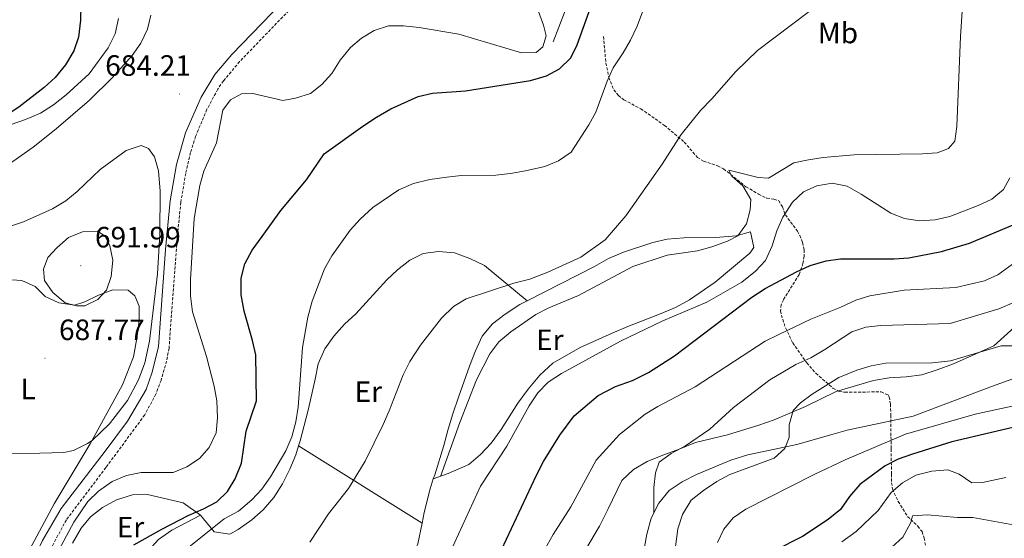
# Model space of a CAD drawing. Units: metres. Extents: x 617157 to 621662, y 4708205 to 4711251.
# Drawn here: x 618608 to 618943, y 4710082 to 4710258 of the extents above; entities that cross this region are included whole.
import ezdxf
from ezdxf.enums import TextEntityAlignment as Align

# ---------------------------------------------------------------- set-up
doc = ezdxf.new("R2010")
doc.units = ezdxf.units.M
doc.header["$MEASUREMENT"] = 0
doc.linetypes.add('TRAZOSX2', pattern=[1.5, 1, -0.5])
for name, color, linetype, lineweight in [('Carátula', 7, 'Continuous', 5), ('Level 11', 142, 'TRAZOSX2', 13), ('Level 16', 1, 'TRAZOSX2', 0), ('Level 21', 19, 'Continuous', 0), ('Level 36', 19, 'Continuous', 40), ('Level 37', 92, 'Continuous', 0), ('Level 4', 36, 'Continuous', 30), ('Level 41', 39, 'Continuous', 0), ('Level 5', 36, 'Continuous', 0), ('Level 7', 1, 'Continuous', 0)]:
    doc.layers.add(name, color=color, linetype=linetype, lineweight=lineweight)
doc.styles.add('Arial', font='ARIAL.TTF', dxfattribs={"height": 0.2})

# ---------------------------------------------------------------- blocks, each defined once
blk = doc.blocks.new('5PATER')
at = {"layer": 'Carátula', "linetype": 'Continuous', "lineweight": 5}
h = blk.add_hatch(color=250, dxfattribs=at)
edge = h.paths.add_edge_path()
edge.add_ellipse((0, 0), major_axis=(-1.33, -1.34), ratio=0.999422, start_angle=0, end_angle=360)

msp = doc.modelspace()

# ---------------------------------------------------------------- linework, layer by layer
at = {"layer": 'Level 11', "color": 142, "linetype": 'TRAZOSX2', "lineweight": 13}
msp.add_polyline3d([(618806.65, 4710252.55, 671.32), (618807.45, 4710243.48, 669.75), (618808.47, 4710238.59, 669.55), (618810.16, 4710234.39, 668.9), (618811.73, 4710232.47, 668.46), (618813.56, 4710230.97, 668.06), (618819.35, 4710227.95, 666.97), (618827.38, 4710222.3, 665.16), (618834.09, 4710216.64, 663.89), (618838.58, 4710211.39, 662.99), (618840.67, 4710210.15, 662.52), (618845.36, 4710208.59, 661.33), (618847.47, 4710207.52, 660.81), (618855.07, 4710201.43, 659), (618859.35, 4710198.95, 658.13), (618862.19, 4710197.54, 657.55), (618864.58, 4710197.25, 656.75), (618866.19, 4710196.7, 656.1), (618867.43, 4710194.6, 655.51), (618868.46, 4710191.87, 654.84), (618872.57, 4710186.33, 652.04), (618873.41, 4710184.86, 651.58), (618874.34, 4710182.45, 651.29), (618874.8, 4710179.97, 651.23), (618874.83, 4710177.8, 651.03), (618874.44, 4710175.38, 650.57), (618873.14, 4710171.59, 649.76), (618867.79, 4710163, 649.08), (618867.08, 4710161.34, 648.68), (618866.85, 4710159.21, 647.4), (618867.12, 4710157.8, 646.5), (618868.51, 4710153.42, 644.64), (618870.98, 4710148.32, 642.13), (618875.73, 4710141.55, 637.81), (618878.86, 4710138.03, 636.25), (618884.6, 4710132.95, 634.56), (618886.78, 4710131.84, 634.11), (618888.69, 4710131.54, 633.83), (618896.2, 4710131.64, 633.28), (618901.07, 4710131.7, 632.38), (618903.35, 4710130.64, 631.81), (618903.74, 4710129.96, 631.65), (618904.21, 4710127.48, 631.5), (618904.27, 4710123.78, 631.47), (618904.36, 4710116.45, 629.71), (618904.41, 4710112.28, 628.03), (618904.52, 4710103.68, 622.68), (618904.56, 4710100.79, 621.15), (618904.88, 4710098.65, 620.23), (618906.79, 4710094.41, 618.46), (618910.01, 4710089.36, 616.44), (618913.49, 4710085.99, 614.92), (618914.91, 4710084.18, 614.11), (618915.64, 4710081.98, 613.03), (618916.82, 4710075.73, 609.37)], dxfattribs=at)
at = {"layer": 'Level 16', "color": 1, "linetype": 'Continuous', "lineweight": 13, "ltscale": 0.5}
for points in [[(618789.51, 4710250.7, 678.47), (618793.39, 4710260.69, 678.47), (618794.12, 4710262.84, 678.47)], [(618748.8, 4710102.08, 658.56), (618753.82, 4710103.93, 658.19), (618760.9, 4710106.98, 657.11), (618764.86, 4710110.44, 656.74), (618768.52, 4710114.2, 656.74), (618771.87, 4710118.84, 656.38), (618777.54, 4710127.81, 656.38), (618781.04, 4710132.6, 656.38), (618784.98, 4710137.4, 656.38), (618789.38, 4710141.46, 656.38), (618798.66, 4710146.77, 656.38), (618809.57, 4710151.65, 656.38), (618814.88, 4710153.95, 656.74), (618825.65, 4710158.09, 656.74), (618831.11, 4710160.38, 657.11), (618835.82, 4710162.97, 657.11), (618844.65, 4710169.01, 657.11), (618856.39, 4710178.8, 657.47), (618857.7, 4710180.75, 657.47), (618856.63, 4710186.15, 657.83), (618851.75, 4710184.75, 660), (618844.79, 4710184.22, 660.36), (618833.97, 4710184.08, 661.09), (618828.34, 4710183.57, 661.45), (618823.46, 4710182.47, 661.81), (618813.41, 4710179.22, 662.54), (618808.4, 4710177.08, 662.9), (618803.54, 4710174.35, 663.26), (618780.67, 4710162.68, 663.26)], [(618818.27, 4710066.19, 638.28), (618821.38, 4710083.36, 637.74), (618822.87, 4710088.72, 637.74), (618825.48, 4710093.87, 637.74), (618828.98, 4710098.14, 637.19), (618833.39, 4710101.09, 636.65), (618838.25, 4710103.6, 636.11), (618849.98, 4710108.42, 635.02), (618855.74, 4710110.28, 634.48), (618867.06, 4710112.65, 633.39), (618872.38, 4710113.83, 633.39), (618883.91, 4710117.09, 632.3), (618889.45, 4710118.72, 632.3), (618911.86, 4710123.45, 632.3), (618938.87, 4710133.59, 632.3), (618949.5, 4710137.51, 633.39), (618955.03, 4710140.02, 633.93), (618960.11, 4710142.98, 634.48), (618964.74, 4710146.38, 635.02), (618970.45, 4710151.79, 636.65), (618974.56, 4710161.19, 637.74), (618975.83, 4710166.54, 637.74), (618975.98, 4710172.11, 638.28), (618976.13, 4710177.22, 638.28)], [(618748.8, 4710102.08, 661.09), (618749.27, 4710103.5, 661.09), (618752.41, 4710113.48, 661.81), (618753.82, 4710118.99, 662.54), (618755.38, 4710124.2, 662.9), (618757.39, 4710129.86, 663.26), (618761.11, 4710140.43, 663.26), (618763.12, 4710145.65, 663.62), (618765.43, 4710150.58, 663.62), (618768.93, 4710154.77, 663.62), (618773.19, 4710158.09, 663.26), (618778.19, 4710161.42, 663.26), (618780.67, 4710162.68, 663.26)], [(618744.97, 4710087.1, 660.97), (618745.73, 4710090.7, 661.09), (618747.7, 4710098.74, 661.09), (618748.8, 4710102.08, 661.09)], [(618633.76, 4710032.49, 673.76), (618636.04, 4710051.03, 673.76), (618636.7, 4710056.97, 674.12), (618638.12, 4710061.89, 674.12), (618641.03, 4710066.52, 674.48), (618644.84, 4710069.98, 674.85), (618655.37, 4710081.53, 675.21), (618659.93, 4710084.71, 675.57), (618669.65, 4710089.73, 675.21)], [(618697.52, 4709963.13, 661.09), (618693.78, 4709977.91, 661.09), (618692.82, 4709983.39, 661.09), (618692.74, 4709989.32, 661.09), (618693.12, 4709994.66, 660.73), (618696.03, 4710010.42, 660.73), (618699.15, 4710021.58, 660.73), (618701.16, 4710026.65, 660.73), (618704.21, 4710031.88, 660.73), (618711.51, 4710040.43, 660.73), (618720.17, 4710047.96, 660.73), (618727.49, 4710055.61, 660.73), (618738.43, 4710069.7, 660.73), (618741.33, 4710074.63, 660.73), (618743.49, 4710079.99, 660.73), (618744.97, 4710087.1, 660.97)]]:
    msp.add_polyline3d(points, dxfattribs=at)
at = {"layer": 'Level 21', "color": 19, "linetype": 'Continuous', "lineweight": 0}
msp.add_polyline3d([(618598.9, 4710033.19, 681.63), (618600.37, 4710028.83, 680.91), (618602.45, 4710026.16, 679.98), (618603.94, 4710032.5, 680.44), (618606.06, 4710047.91, 680.26), (618608.31, 4710060.36, 680.26), (618611.59, 4710071.71, 680.26), (618616.01, 4710081.13, 680.62), (618622.36, 4710092.06, 681.16), (618637.22, 4710111.53, 681.7), (618644.88, 4710121.73, 682.43), (618651.23, 4710132.47, 683.15), (618653.29, 4710138.34, 683.7), (618655.4, 4710147.08, 683.51), (618657.76, 4710180.11, 683.15), (618659.4, 4710196.63, 682.79), (618661.56, 4710208.99, 682.61), (618664.57, 4710219.78, 682.61), (618669.89, 4710231.9, 682.79), (618674.52, 4710239.56, 682.97), (618680.27, 4710246.4, 683.15), (618704.24, 4710271.27, 683.88), (618715, 4710285.04, 684.96), (618716.59, 4710286.53, 685.07)], dxfattribs=at)
at = {"layer": 'Level 21', "color": 19, "linetype": 'TRAZOSX2', "lineweight": 0}
msp.add_polyline3d([(618706.97, 4710268.9, 683.88), (618682.96, 4710243.98, 683.15), (618677.47, 4710237.45, 682.97), (618675.54, 4710234.6, 682.9), (618671.87, 4710227.77, 682.74), (618667.99, 4710218.56, 682.61), (618666.27, 4710213.05, 682.58), (618664.64, 4710206, 682.63), (618662.99, 4710196.14, 682.79), (618661.82, 4710184.78, 683.05), (618658.98, 4710146.52, 683.51), (618658.14, 4710142.14, 683.62), (618656.25, 4710135.61, 683.62), (618654.52, 4710130.94, 683.15), (618650.7, 4710123.85, 682.7), (618637.51, 4710105.94, 681.52), (618624.08, 4710088.19, 681.06), (618616.97, 4710075.03, 680.38)], dxfattribs=at)
at = {"layer": 'Level 36', "color": 92, "linetype": 'Continuous', "lineweight": 0}
for points in [[(618641.75, 4710258.65, 676.2), (618640.63, 4710253.44, 676.2), (618638.24, 4710248.67, 676.2), (618631.83, 4710239.83, 676.2), (618623.99, 4710232.69, 676.2), (618619.73, 4710229.3, 676.02), (618615.24, 4710226.42, 676.02), (618610.23, 4710224.28, 675.84), (618605.35, 4710222.66, 675.84)], [(618703.03, 4710113.37, 667.24), (618703.59, 4710115.08, 667.24), (618706.27, 4710125.49, 667.24), (618708.66, 4710136.05, 667.24), (618709.63, 4710141.26, 667.6), (618711.94, 4710146.33, 667.97), (618715, 4710150.67, 667.97), (618718.65, 4710154.72, 667.24), (618722.47, 4710158.18, 666.88), (618733, 4710169.74, 666.52), (618736.66, 4710173.19, 666.52), (618740.77, 4710176.51, 666.16), (618745.34, 4710178.79, 666.16), (618750.52, 4710179.45, 665.8), (618756.02, 4710178.93, 665.43), (618761.23, 4710177.07, 665.07), (618766.16, 4710174.61, 665.07), (618780.67, 4710162.68, 663.26)], [(618976.13, 4710177.22, 638.28), (618963.78, 4710169.5, 636.11), (618939.36, 4710147.39, 635.02), (618925.65, 4710141.21, 635.02), (618920.11, 4710139.13, 634.48), (618914.8, 4710137.51, 634.48), (618909.47, 4710136.77, 633.93), (618903.69, 4710136.47, 633.93), (618898.36, 4710135.52, 633.93), (618885.73, 4710131.79, 633.93), (618875.33, 4710126.77, 635.02), (618864.71, 4710122.18, 636.11), (618859.4, 4710120.33, 637.19), (618848.76, 4710117.08, 638.28), (618837.89, 4710114.5, 638.28), (618832.36, 4710112.2, 638.82), (618826.83, 4710110.13, 639.91), (618821.51, 4710108.06, 640.45), (618816.88, 4710105.33, 640.99), (618812.92, 4710101.5, 642.08), (618808.15, 4710091.65, 642.08), (618805.33, 4710086.05, 641.54), (618799.01, 4710075.51, 641.54)], [(618603.87, 4710169.92, 688.33), (618609, 4710169.54, 688.51), (618613.47, 4710167.52, 688.51), (618616.85, 4710164.15, 688.51), (618621.55, 4710161.99, 688.51), (618626.83, 4710161.16, 688.51), (618630.37, 4710162.32, 688.51), (618635.01, 4710164.61, 688.51), (618639.89, 4710166.37, 688.15), (618645.08, 4710166.29, 687.42), (618647.33, 4710164.39, 687.42), (618648.78, 4710160.85, 687.24), (618648.77, 4710156.03, 687.06), (618648.17, 4710150.53, 686.88), (618646.85, 4710143.55, 686.7), (618643.12, 4710134.08, 686.16), (618632.18, 4710113.99, 684.53), (618619.9, 4710093.67, 683.44), (618609.11, 4710073.36, 682.54)], [(618669.65, 4710089.73, 675.21), (618674.32, 4710084.15, 669.78), (618679.67, 4710083.33, 667.6), (618682.47, 4710084.85, 667.6), (618687.17, 4710088.17, 667.24), (618690.99, 4710091.63, 667.24), (618694.64, 4710095.83, 667.24), (618697.55, 4710100.47, 667.24), (618700.01, 4710105.39, 667.24), (618702.02, 4710110.31, 667.24), (618703.03, 4710113.37, 667.24)], [(618703.03, 4710113.37, 667.24), (618744.97, 4710087.1, 660.97)], [(618669.65, 4710089.73, 675.21), (618663.81, 4710093.95, 675.93), (618651.62, 4710096.76, 677.02), (618646.58, 4710096.7, 677.38), (618641.11, 4710095, 677.38), (618636.4, 4710092.42, 677.38), (618632.29, 4710089.25, 677.38), (618629.07, 4710085.35, 677.02), (618626.17, 4710080.27, 676.66)]]:
    msp.add_polyline3d(points, dxfattribs=at)
at = {"layer": 'Level 4', "color": 36, "linetype": 'Continuous', "lineweight": 30}
for points in [[(618629.01, 4710263.23, 675), (618628.87, 4710258.04, 675), (618628.19, 4710252.35, 675), (618626.64, 4710247.6, 675), (618623.74, 4710242.91, 675), (618620.28, 4710238.53, 675)], [(618647.05, 4710079.67, 675), (618656.51, 4710084.97, 675), (618665.44, 4710089.69, 675), (618670.66, 4710091.9, 675), (618675.22, 4710094.33, 675), (618678.83, 4710097.79, 675), (618681.47, 4710102.14, 675), (618683.58, 4710107.49, 675), (618685.15, 4710118.33, 675), (618688.73, 4710128.61, 675), (618688.45, 4710144.33, 675), (618687.35, 4710149.21, 675), (618684.48, 4710159.11, 675), (618683.52, 4710164.74, 675), (618683.52, 4710170.37, 675), (618684.76, 4710175.21, 675), (618687.27, 4710179.82, 675), (618690.59, 4710184.51, 675), (618697.02, 4710193.31, 675), (618705.66, 4710203.77, 675), (618711.75, 4710212.6, 675), (618724.8, 4710222.08, 675), (618729.54, 4710225.1, 675), (618734.4, 4710227.98, 675), (618743.69, 4710232.1, 675), (618748.55, 4710233.25, 675), (618759.75, 4710234.09, 675), (618781.88, 4710237.56, 675), (618787.28, 4710239.18, 675), (618791.68, 4710241.55, 675), (618795.5, 4710245.22, 675), (618797.74, 4710249.69, 675), (618802.77, 4710263.84, 675)], [(618620.28, 4710238.53, 675), (618616.59, 4710235.16, 675), (618607.95, 4710228.51, 675), (618603.61, 4710225.63, 675), (618580.46, 4710212.83, 675), (618566.26, 4710206.69, 675), (618561.94, 4710204.17, 675), (618554.17, 4710197.07, 675), (618550.87, 4710193, 675), (618548.39, 4710188.35, 675), (618546.46, 4710183.15, 675), (618539.54, 4710156.83, 675), (618537.08, 4710145.73, 675), (618535.61, 4710140.95, 675), (618531.55, 4710131.27, 675), (618523.57, 4710118.12, 675), (618522.46, 4710113.24, 675), (618521.77, 4710107.79, 675), (618519.91, 4710102.72, 675), (618519.08, 4710097.37, 675), (618519.15, 4710092.37, 675), (618520.19, 4710087.44, 675), (618522.65, 4710082.91, 675), (618528.74, 4710073.1, 675)], [(618771.94, 4710077.93, 650), (618783.82, 4710103.41, 650), (618786.28, 4710108.04, 650), (618791.79, 4710116.98, 650), (618796.67, 4710123.55, 650), (618804.78, 4710130.5, 650), (618810.67, 4710133.54, 650), (618816.51, 4710135.55, 650), (618821.92, 4710138.31, 650), (618830.74, 4710143.99, 650), (618857.07, 4710163.85, 650), (618861.64, 4710166.87, 650), (618872.19, 4710172.46, 650), (618876.9, 4710174.7, 650), (618882.29, 4710176.29, 650), (618887.24, 4710176.97, 650), (618905.43, 4710176.96, 650), (618910.41, 4710177.27, 650), (618921.5, 4710179.45, 650), (618931.06, 4710182.21, 650), (618947.21, 4710189.09, 650)], [(618951.52, 4710120.9, 625), (618925, 4710114.68, 625), (618911.71, 4710110.55, 625), (618906.84, 4710108.83, 625), (618902.42, 4710106.5, 625), (618893.82, 4710100.23, 625), (618890.31, 4710096.11, 625), (618887.17, 4710091.68, 625), (618882.97, 4710088.3, 625), (618874.25, 4710082.48, 625), (618864.61, 4710077.61, 625)]]:
    msp.add_polyline3d(points, dxfattribs=at)
at = {"layer": 'Level 5', "color": 36, "linetype": 'Continuous', "lineweight": 0}
for points in [[(618929.2, 4710271.57, 660), (618927.94, 4710252.55, 660), (618926.7, 4710221.98, 660), (618926.02, 4710216.93, 660), (618923.9, 4710214.46, 660), (618920.06, 4710213, 660), (618915.07, 4710212.64, 660), (618891.89, 4710212.27, 660), (618881.3, 4710211.39, 660), (618876.36, 4710210.6, 660), (618871.31, 4710209.56, 660), (618862.7, 4710204.33, 660), (618859.21, 4710204.58, 660), (618849.25, 4710207.05, 660), (618850.31, 4710204.99, 660), (618853.99, 4710201.77, 660), (618856.71, 4710197.13, 660), (618856.54, 4710193.64, 660), (618855.28, 4710188.81, 660), (618852.35, 4710184.77, 660), (618848.81, 4710182.94, 660), (618843.42, 4710181.02, 660), (618838.6, 4710179.7, 660), (618828.28, 4710178.2, 660), (618816.59, 4710174.37, 660), (618798.18, 4710164.42, 660), (618788.07, 4710160.29, 660), (618783.65, 4710157.95, 660), (618775.17, 4710152.15, 660), (618771.09, 4710148.73, 660), (618768.03, 4710144.68, 660), (618763.49, 4710135.77, 660), (618757.79, 4710121.22, 660), (618751.23, 4710102.97, 660)], [(618882.52, 4710265.67, 665), (618859, 4710247.77, 665), (618851.59, 4710240.68, 665), (618843.45, 4710231.35, 665), (618839.56, 4710227.36, 665), (618833.07, 4710219.2, 665), (618826.58, 4710209.11, 665), (618814.29, 4710191.58, 665), (618807.21, 4710183.38, 665), (618798.94, 4710177.51, 665), (618787.67, 4710172.42, 665), (618781.66, 4710170.07, 665), (618776.12, 4710168.61, 665), (618759.96, 4710163.31, 665), (618755.7, 4710160.69, 665), (618751.53, 4710156.77, 665), (618744.41, 4710147.58, 665), (618740.77, 4710141.97, 665), (618738.55, 4710137.49, 665), (618733.8, 4710125.2, 665), (618731.72, 4710120.65, 665), (618725.68, 4710108.17, 665), (618720.01, 4710098.84, 665), (618713.16, 4710090.17, 665), (618706.8, 4710080.6, 665)], [(618601.99, 4710207.26, 680), (618612.8, 4710214.95, 680), (618620.66, 4710221.1, 680), (618632, 4710230.93, 680), (618639.69, 4710238.46, 680), (618646.4, 4710246.02, 680), (618649.34, 4710250.28, 680), (618651.64, 4710254.97, 680), (618652.84, 4710259.82, 680)], [(618784.59, 4710261.06, 680), (618786.29, 4710256.34, 680), (618787.15, 4710252.71, 680), (618786.01, 4710248.99, 680), (618783.77, 4710247.04, 680), (618778.77, 4710246.97, 680), (618757.49, 4710253.31, 680), (618743.95, 4710255.61, 680), (618738.64, 4710256.13, 680), (618733.62, 4710256.11, 680), (618728.7, 4710254.57, 680), (618724.42, 4710251.99, 680), (618720.61, 4710248.75, 680), (618717.18, 4710244.48, 680), (618714.3, 4710239.91, 680), (618710.9, 4710236.24, 680), (618707.01, 4710233.15, 680), (618701.99, 4710231.53, 680), (618697.7, 4710230.73, 680), (618687.51, 4710233.12, 680), (618683.58, 4710233, 680), (618679.83, 4710231.02, 680), (618677.27, 4710227.5, 680), (618675.12, 4710216.37, 680), (618670.82, 4710206.7, 680), (618669.45, 4710201.89, 680), (618667.55, 4710190.6, 680), (618666.29, 4710169.92, 680), (618666.3, 4710164.33, 680), (618666.96, 4710158.94, 680), (618671.75, 4710143.71, 680), (618674.36, 4710133.63, 680), (618675.2, 4710128.7, 680), (618675.49, 4710122.84, 680), (618674.95, 4710117.76, 680), (618672.66, 4710112.73, 680), (618669.3, 4710109.05, 680), (618665.03, 4710106.17, 680), (618660.39, 4710104.33, 680), (618649.49, 4710104.33, 680), (618644.54, 4710103.22, 680), (618639.63, 4710101.26, 680), (618634.98, 4710097.92, 680), (618631.37, 4710094.47, 680), (618626.66, 4710087.37, 680), (618618.23, 4710071.76, 680)], [(618664.52, 4710077.95, 670), (618677.73, 4710088.56, 670), (618682.56, 4710091.17, 670), (618687.15, 4710094.94, 670), (618690.52, 4710098.62, 670), (618693.45, 4710102.77, 670), (618698.71, 4710111.69, 670), (618700.68, 4710116.38, 670), (618702.03, 4710121.53, 670), (618702.83, 4710126.46, 670), (618704.33, 4710146.83, 670), (618706.13, 4710157.09, 670), (618707.63, 4710162.56, 670), (618711.86, 4710173.58, 670), (618714.31, 4710177.94, 670), (618720.5, 4710186.67, 670), (618723.93, 4710190.42, 670), (618728.28, 4710194.42, 670), (618737.12, 4710200.36, 670), (618742.08, 4710202.5, 670), (618747.63, 4710203.9, 670), (618753.41, 4710204.7, 670), (618758.39, 4710205.21, 670), (618770.09, 4710205.38, 670), (618775.06, 4710205.89, 670), (618780.09, 4710206.82, 670), (618786.73, 4710208.37, 670), (618791.39, 4710210.2, 670), (618795.62, 4710213.24, 670), (618801.62, 4710222.47, 670), (618804.07, 4710226.82, 670), (618807.91, 4710237.38, 670), (618809.98, 4710241.93, 670), (618813.35, 4710246.95, 670), (618815.81, 4710251.31, 670), (618818.1, 4710256.05, 670), (618819.9, 4710260.94, 670)], [(618599.91, 4710186.36, 685), (618609.52, 4710189.47, 685), (618619.41, 4710193.98, 685), (618623.91, 4710196.64, 685), (618627.77, 4710199.8, 685), (618635.55, 4710207.26, 685), (618644.39, 4710213.77, 685), (618649.55, 4710215.43, 685), (618652.01, 4710214.42, 685), (618654.04, 4710211.63, 685), (618655.35, 4710206.8, 685), (618655.95, 4710199.88, 685), (618655.85, 4710185.34, 685), (618655.11, 4710171.88, 685), (618652.29, 4710148.97, 685), (618650.76, 4710141.58, 685), (618648.62, 4710135.73, 685), (618644.91, 4710128.73, 685), (618638.77, 4710120.85, 685), (618632.87, 4710115.21, 685), (618631.28, 4710114.1, 685), (618626.49, 4710111.81, 685), (618623.25, 4710111.12, 685), (618615.06, 4710110.87, 685)], [(618753.66, 4710075.2, 655), (618764.82, 4710099.61, 655), (618773.84, 4710113.24, 655), (618781.38, 4710126.98, 655), (618784.36, 4710131.39, 655), (618787.84, 4710134.99, 655), (618792.4, 4710137.89, 655), (618812.46, 4710148.93, 655), (618826.84, 4710155.81, 655), (618841.73, 4710162.16, 655), (618853.66, 4710168.99, 655), (618858.36, 4710172.68, 655), (618861.69, 4710176.41, 655), (618864, 4710181.36, 655), (618865.58, 4710186.43, 655), (618867.57, 4710191.08, 655), (618870.86, 4710196.15, 655), (618874.63, 4710199.73, 655), (618879.17, 4710201.8, 655), (618884.37, 4710202.61, 655), (618889.49, 4710201.59, 655), (618894.24, 4710198.96, 655), (618904.31, 4710192.4, 655), (618908.99, 4710190.65, 655), (618914.1, 4710189.87, 655), (618919.42, 4710190.14, 655), (618924.33, 4710191.32, 655), (618933.94, 4710195.01, 655), (618938.58, 4710197.22, 655), (618942.62, 4710200.53, 655), (618944.79, 4710204.49, 655)], [(618623.72, 4710162.02, 690), (618619.5, 4710165.49, 690), (618616.67, 4710169.61, 690), (618616.34, 4710173.42, 690), (618617.77, 4710177.42, 690), (618620.79, 4710180.71, 690), (618624.82, 4710184.19, 690), (618629.53, 4710186.1, 690), (618634.62, 4710186.35, 690), (618637.24, 4710184.63, 690), (618638.86, 4710181.4, 690), (618639.83, 4710176.49, 690), (618639.36, 4710170.93, 690), (618637.7, 4710166.22, 690), (618634.73, 4710163.09, 690), (618630.31, 4710160.99, 690), (618627.53, 4710160.96, 690), (618623.72, 4710162.02, 690)], [(618781.43, 4710068.71, 645), (618789.59, 4710083.18, 645), (618795.57, 4710092.61, 645), (618804.1, 4710108.52, 645), (618812.14, 4710117.15, 645), (618820.81, 4710124.14, 645), (618825.1, 4710126.7, 645), (618837.84, 4710133.39, 645), (618861.56, 4710148.89, 645), (618866.23, 4710151.21, 645), (618877.17, 4710156.37, 645), (618887.32, 4710160.45, 645), (618892.39, 4710162.83, 645), (618897.14, 4710164.4, 645), (618908.8, 4710166.28, 645), (618926.4, 4710167.2, 645), (618936.13, 4710169.49, 645), (618940.65, 4710171.49, 645), (618950.62, 4710178.74, 645)], [(618958.75, 4710171.3, 640), (618954.97, 4710167.66, 640), (618950.93, 4710164.72, 640), (618946.37, 4710162.17, 640), (618940.98, 4710159.93, 640), (618924.46, 4710154.93, 640), (618900.95, 4710154.29, 640), (618895.85, 4710153.64, 640), (618891.09, 4710152.12, 640), (618881.93, 4710146.05, 640), (618877.1, 4710143.32, 640), (618872.03, 4710141.05, 640), (618863.15, 4710135.74, 640), (618850.78, 4710126.41, 640), (618842.77, 4710119.01, 640), (618834.47, 4710113.29, 640), (618829.66, 4710110.73, 640), (618825.62, 4710107.81, 640), (618824.3, 4710104.17, 640), (618823.78, 4710099.19, 640), (618823.72, 4710090.4, 640)], [(618828.43, 4710058.12, 635), (618831.96, 4710085.15, 635), (618833.52, 4710090.04, 635), (618836.47, 4710094.83, 635), (618840.6, 4710098.13, 635), (618845.19, 4710101.2, 635), (618849.56, 4710103.63, 635), (618864.68, 4710109.1, 635), (618868.23, 4710112.39, 635), (618869.8, 4710116.23, 635), (618869.74, 4710120.52, 635), (618871.07, 4710125.4, 635), (618873.59, 4710127.98, 635), (618877.6, 4710130.96, 635), (618886.65, 4710136.6, 635), (618892.8, 4710139.12, 635), (618897.65, 4710140.57, 635), (618902.57, 4710141.44, 635), (618918.51, 4710141.6, 635), (618924.62, 4710142.19, 635), (618941.86, 4710147.32, 635), (618946.86, 4710147.31, 635)], [(618959.1, 4710129.83, 630), (618932.94, 4710124.08, 630), (618909.25, 4710117.34, 630), (618888.81, 4710108.53, 630), (618878.2, 4710103.59, 630), (618854.99, 4710091.8, 630), (618850.73, 4710088.85, 630), (618847.59, 4710084.96, 630), (618845.4, 4710080.45, 630)], [(618615.06, 4710110.87, 685), (618599.64, 4710110.67, 685)], [(618943.45, 4710102.61, 620), (618935.47, 4710100.89, 620), (618931.88, 4710100.72, 620), (618927.56, 4710103.68, 620), (618923.72, 4710105.14, 620), (618918.28, 4710104.72, 620), (618912.84, 4710103.32, 620), (618908.25, 4710100.73, 620), (618904.46, 4710097.47, 620), (618899.97, 4710091.33, 620), (618892.47, 4710084.23, 620), (618887.65, 4710080.69, 620)], [(618948.35, 4710085.97, 615), (618932.14, 4710088.97, 615), (618926.93, 4710089.02, 615), (618916.72, 4710089.93, 615), (618911.63, 4710089.52, 615), (618911.07, 4710087.31, 615), (618908.36, 4710082.29, 615), (618904.65, 4710078.94, 615)]]:
    msp.add_polyline3d(points, dxfattribs=at)

# ---------------------------------------------------------------- block references
at = {"layer": 'Level 7', "color": 19, "linetype": 'Continuous', "lineweight": 0, "xscale": 0.09999983015004542, "yscale": 0.09999983015004542}
for p in [(618662.57, 4710232.97, 684.21), (618629.03, 4710174.6, 692), (618616.81, 4710143.11, 687.78)]:
    msp.add_blockref('5PATER', p, dxfattribs=at)

# ---------------------------------------------------------------- texts
at = {"layer": 'Level 37', "color": 92, "linetype": 'Continuous', "lineweight": 0, "style": 'Arial'}
for s, p in [('Mb', (618886.34, 4710253.74, 664.18)), ('Er', (618788.4, 4710149.38, 658.27)), ('L', (618611.09, 4710132.67, 687)), ('Er', (618726.7, 4710131.76, 666.08)), ('Er', (618645.87, 4710085.69, 676.07))]:
    msp.add_text(s, height=7, dxfattribs=at).set_placement(p, align=Align.MIDDLE_CENTER)
at = {"layer": 'Level 41', "color": 19, "linetype": 'Continuous', "lineweight": 0, "style": 'Arial'}
for s, p in [('684.21', (618637.28, 4710236.97, 684.21)), ('691.99', (618633.8, 4710178.6, 692)), ('687.77', (618621.58, 4710147.11, 687.78))]:
    msp.add_text(s, height=7, dxfattribs=at).set_placement(p, align=Align.BOTTOM_LEFT)

doc.saveas('drawing.dxf')
